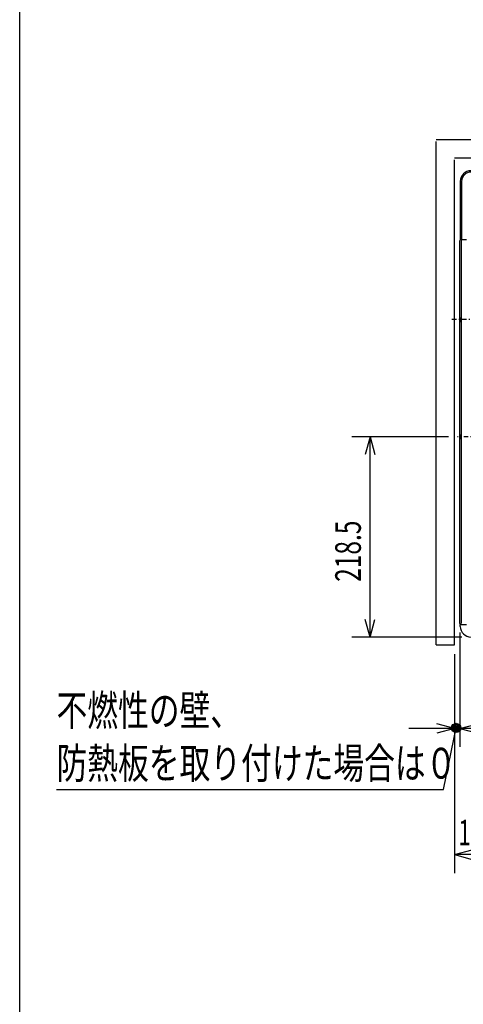
# Model space of a CAD drawing. Extents: x 0 to 420, y 0 to 297.
# Drawn here: x 10 to 58, y 110 to 217 of the extents above; entities that cross this region are included whole.
import ezdxf

# ---------------------------------------------------------------- set-up
doc = ezdxf.new("R2010")
doc.units = 0
doc.linetypes.add('DASHDOT', pattern=[1, 0.5, -0.25, 0, -0.25])
doc.layers.get('0').update_dxf_attribs({"linetype": 'CONTINUOUS'})
doc.styles.add('STANDARD1', font='MONOTXT', dxfattribs={"bigfont": 'BIGFONT'})
doc.dimstyles.get("Standard").update_dxf_attribs({"dimtxt": 2.5, "dimasz": 2.5, "dimexe": 1.25, "dimexo": 0.625, "dimtad": 1, "dimcen": 2.5, "dimazin": 3, "dimtfac": 1, "dimtmove": 0, "dimatfit": 3})

# ---------------------------------------------------------------- blocks, each defined once
blk = doc.blocks.new('*D10')
at = {"linetype": 'CONTINUOUS'}
for p, q in [((58.03, 150.33), (58.03, 137.87)), ((57.44, 147.98), (57.44, 137.87)), ((63.03, 139.87), (52.44, 139.87)), ((57.44, 139.87), (55.51, 140.38)), ((57.44, 139.87), (55.51, 139.35)), ((58.03, 139.87), (59.96, 140.38)), ((58.03, 139.87), (59.96, 139.35))]:
    blk.add_line(p, q, dxfattribs=at)
at = {"layer": 'DEFPOINTS', "linetype": 'BYBLOCK'}
for p in [(58.03, 151.33), (57.44, 148.98), (58.03, 139.87)]:
    blk.add_point(p, dxfattribs=at)
blk = doc.blocks.new('*D12')
at = {"linetype": 'CONTINUOUS'}
for p, q in [((56.78, 171.68), (46.22, 171.68)), ((48.22, 171.68), (47.7, 169.75)), ((48.22, 149.83), (48.22, 171.68)), ((48.22, 171.68), (48.73, 169.75)), ((48.22, 149.83), (47.7, 151.76)), ((48.22, 149.83), (48.73, 151.76)), ((58.24, 149.83), (46.22, 149.83))]:
    blk.add_line(p, q, dxfattribs=at)
at = {"layer": 'DEFPOINTS', "linetype": 'BYBLOCK'}
for p in [(57.78, 171.68), (48.22, 149.83), (59.24, 149.83)]:
    blk.add_point(p, dxfattribs=at)
at = {"linetype": 'CONTINUOUS', "style": 'STANDARD1', "width": 0.7}
blk.add_text('218.5', height=2.8, rotation=90, dxfattribs=at).set_placement((47.22, 155.86))
blk = doc.blocks.new('*D13')
at = {"linetype": 'CONTINUOUS'}
for p, q in [((68.44, 170.68), (68.44, 124.11)), ((57.44, 147.98), (57.44, 124.11)), ((57.44, 126.11), (59.37, 126.62)), ((68.44, 126.11), (57.44, 126.11)), ((57.44, 126.11), (59.37, 125.59)), ((68.44, 126.11), (66.51, 126.62)), ((68.44, 126.11), (66.51, 125.59))]:
    blk.add_line(p, q, dxfattribs=at)
at = {"layer": 'DEFPOINTS', "linetype": 'BYBLOCK'}
for p in [(68.44, 171.68), (57.44, 148.98), (68.44, 126.11)]:
    blk.add_point(p, dxfattribs=at)
at = {"linetype": 'CONTINUOUS', "style": 'STANDARD1', "width": 0.648148}
blk.add_text('100以上', height=2.8, rotation=0, dxfattribs=at).set_placement((57.84, 127.11))

msp = doc.modelspace()

# ---------------------------------------------------------------- linework, layer by layer
at = {"linetype": 'CONTINUOUS'}
for p, q in [((10, 16), (10, 281)), ((55.441, 204.082), (132.799, 204.082)), ((55.441, 148.977), (55.441, 203.882)), ((57.441, 202.082), (132.799, 202.082)), ((57.441, 148.977), (57.441, 201.882)), ((58.061, 199.518), (58.061, 193.201)), ((58.062, 199.515), (58.062, 199.518)), ((58.062, 199.511), (58.062, 199.515)), ((58.203, 199.511), (58.203, 193.201)), ((58.031, 151.33), (58.031, 193.071)), ((58.061, 193.201), (58.726, 193.201)), ((58.068, 193.151), (58.119, 193.201)), ((58.211, 151.311), (58.211, 193.111)), ((58.058, 184.661), (58.057, 184.661)), ((58.075, 184.261), (58.075, 184.661)), ((58.075, 184.661), (58.141, 184.661)), ((58.075, 184.261), (58.141, 184.261)), ((58.141, 184.261), (58.141, 184.661)), ((58.057, 171.861), (58.058, 171.861)), ((58.075, 171.861), (58.075, 171.461)), ((58.141, 171.861), (58.075, 171.861)), ((58.141, 171.461), (58.141, 171.861)), ((58.057, 171.461), (58.058, 171.461)), ((58.141, 171.461), (58.075, 171.461)), ((58.06, 151.259), (58.119, 151.201)), ((58.061, 151.201), (58.726, 151.201)), ((58.062, 151.011), (58.062, 151.201)), ((58.062, 151.008), (58.062, 151.011)), ((58.062, 151.004), (58.062, 151.008)), ((55.441, 148.977), (57.441, 148.977)), ((56.219, 133.201), (57.611, 139.932)), ((14.015, 133.201), (56.219, 133.201))]:
    msp.add_line(p, q, dxfattribs=at)
at = {"linetype": 'DASHDOT'}
for p, q in [((135.747, 184.482), (56.955, 184.482)), ((97.441, 171.682), (57.777, 171.682))]:
    msp.add_line(p, q, dxfattribs=at)
at = {"linetype": 'CONTINUOUS'}
msp.add_lwpolyline([(58.068, 193.151), (58.055, 193.136), (58.046, 193.119), (58.04, 193.101)], dxfattribs=at)
for radius in [0.5, 0.4, 0.3, 0.2, 0.1]:
    msp.add_circle((57.611, 139.932), radius, dxfattribs=at)
for centre, radius, start, end in [((59.241, 199.512), 1.179, 90.30811, 179.69189), ((59.236, 199.517), 1.033, 90.06036, 179.93964), ((58.131, 151.33), 0.1, 180, 225.43855), ((59.241, 151.011), 1.179, 180.30811, 269.69189)]:
    msp.add_arc(centre, radius, start, end, dxfattribs=at)

# ---------------------------------------------------------------- texts
at = {"linetype": 'CONTINUOUS', "style": 'STANDARD1', "width": 0.732143}
for s, p in [('不燃性の壁、', (14.015, 140.161)), ('防熱板を取り付けた場合は０', (14.015, 134.401))]:
    msp.add_text(s, height=3.36, rotation=0, dxfattribs=at).set_placement(p)

# ---------------------------------------------------------------- dimensions: what is measured, and where the dimension line sits
for base, p1, p2, angle, picture, middle in [((48.215, 149.832), (57.777, 171.682), (59.241, 149.832), 90, '*D12', (45.815, 160.757)), ((68.441, 126.106), (57.441, 148.977), (68.441, 171.682), 180, '*D13', (62.736, 128.506)), ((58.031, 139.866), (57.441, 148.977), (58.031, 151.33), 180, '*D10', (54.464, 142.266))]:
    dim = msp.add_linear_dim(base=base, p1=p1, p2=p2, angle=angle, dimstyle='Standard')
    dim.commit()
    dim.dimension.update_dxf_attribs({"geometry": picture, "text_midpoint": middle, "dimtype": 128})

doc.saveas('drawing.dxf')
